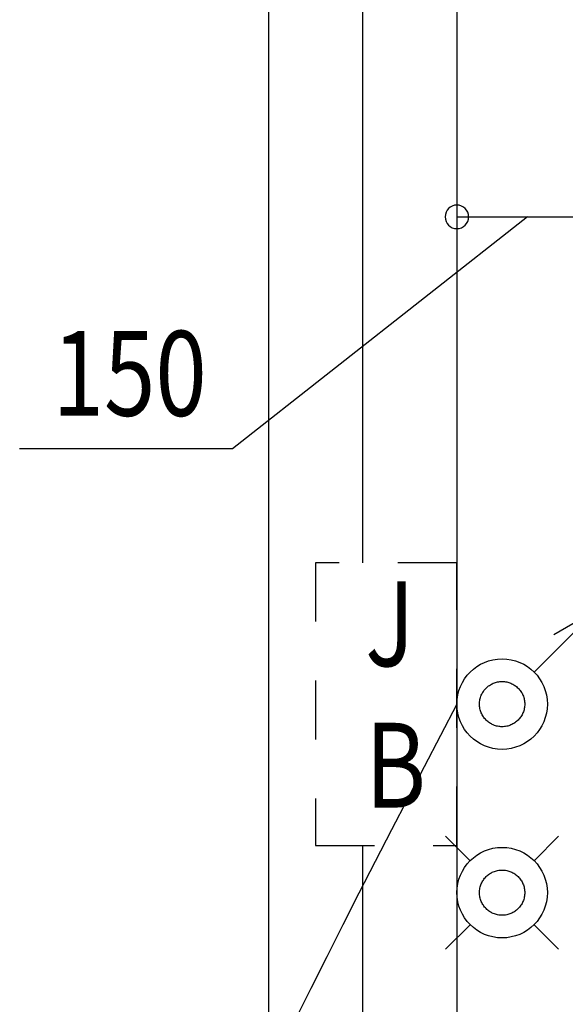
# Model space of a CAD drawing. Extents: x 0 to 21000, y 0 to 14850.
# Drawn here: x 2870 to 3449, y 10495 to 11540 of the extents above; entities that cross this region are included whole.
import ezdxf

# ---------------------------------------------------------------- set-up
doc = ezdxf.new("R2010")
doc.units = 0
doc.header["$LTSCALE"] = 50
for name, pattern in [('JIS_02_1_2', [2.5, 1.25, -1.25]), ('JIS_08_15', [17.25, 15, -0.75, 0.75, -0.75]), ('JIS_09_15', [18.9, 15, -0.9, 0.6, -0.9, 0.6, -0.9])]:
    doc.linetypes.add(name, pattern=pattern)
doc.layers.get('0').update_dxf_attribs({"linetype": 'CONTINUOUS'})
for name, color, linetype in [('S-11外形線', 7, 'CONTINUOUS'), ('S-12細線', 241, 'CONTINUOUS'), ('S-13中心線', 2, 'JIS_08_15'), ('S-22設備線', 241, 'CONTINUOUS'), ('S-25寸法線', 4, 'CONTINUOUS'), ('S-36エリア想像線', 6, 'JIS_09_15')]:
    doc.layers.add(name, color=color, linetype=linetype)
doc.styles.add('1_8MM50', font='TXT.shx', dxfattribs={"width": 0.8, "height": 90, "bigfont": 'extfont2.shx'})

msp = doc.modelspace()

# ---------------------------------------------------------------- linework, layer by layer
at = {"color": 0, "linetype": 'BYBLOCK'}
for start, end in [(0, 180), (180, 0)]:
    msp.add_arc((3333.7, 11330.4), 12.5, start, end, dxfattribs=at)
at = {"layer": 'S-11外形線'}
for p, q in [((3133.7, 11813.6), (3133.7, 5413.6)), ((3333.7, 11613.6), (3333.7, 8113.6))]:
    msp.add_line(p, q, dxfattribs=at)
at = {"layer": 'S-12細線'}
for p, q in [((3415.6, 10847.5), (3480.8, 10912.7)), ((3480.8, 10912.7), (3436.5, 10887.1))]:
    msp.add_line(p, q, dxfattribs=at)
at = {"layer": 'S-13中心線'}
for p, q in [((3233.7, 11713.6), (3233.7, 10963.6)), ((3233.7, 10663.6), (3233.7, 5513.6))]:
    msp.add_line(p, q, dxfattribs=at)
at = {"layer": 'S-22設備線', "linetype": 'JIS_02_1_2'}
for p, q in [((3183.7, 10963.6), (3183.7, 10663.6)), ((3333.7, 10963.6), (3183.7, 10963.6)), ((3333.7, 10663.6), (3333.7, 10963.6)), ((3183.7, 10663.6), (3333.7, 10663.6))]:
    msp.add_line(p, q, dxfattribs=at)
at = {"layer": 'S-22設備線'}
for p, q in [((3321.7, 10673.6), (3347.7, 10647.5)), ((3441.7, 10673.6), (3415.6, 10647.5)), ((3347.7, 10579.6), (3321.7, 10553.6)), ((3415.6, 10579.6), (3441.7, 10553.6))]:
    msp.add_line(p, q, dxfattribs=at)
msp.add_polyline3d([(3333.7, 10813.6, 0), (3316.3, 10780.2, 0), (3298.9, 10746.9, 0), (3281.6, 10713.5, 0), (3264.3, 10680.1, 0), (3247, 10646.6, 0), (3229.8, 10613.1, 0), (3212.6, 10579.4, 0), (3195.6, 10545.7, 0), (3178.6, 10512, 0), (3161.7, 10478, 0)], dxfattribs=at)
for centre in [(3381.7, 10813.6), (3381.7, 10613.6)]:
    msp.add_circle(centre, 48, dxfattribs=at)
at = {"layer": 'S-25寸法線'}
for p, q in [((3408.7, 11330.4), (3095.7, 11084.4)), ((3333.7, 11330.4), (3483.7, 11330.4)), ((3095.7, 11084.4), (2869.7, 11084.4))]:
    msp.add_line(p, q, dxfattribs=at)
at = {"layer": 'S-36エリア想像線'}
for centre in [(3381.7, 10813.6), (3381.7, 10613.6)]:
    msp.add_circle(centre, 24, dxfattribs=at)

# ---------------------------------------------------------------- texts
at = {"layer": 'S-22設備線', "style": '1_8MM50', "width": 0.8}
for s, p in [('J', (3236.4, 10853.8)), ('B', (3236.4, 10703.8))]:
    msp.add_text(s, height=90, dxfattribs=at).set_placement(p)
at = {"layer": 'S-25寸法線', "style": '1_8MM50', "width": 0.8}
msp.add_text('150', height=90, dxfattribs=at).set_placement((2904.7, 11119.4))

doc.saveas('drawing.dxf')
